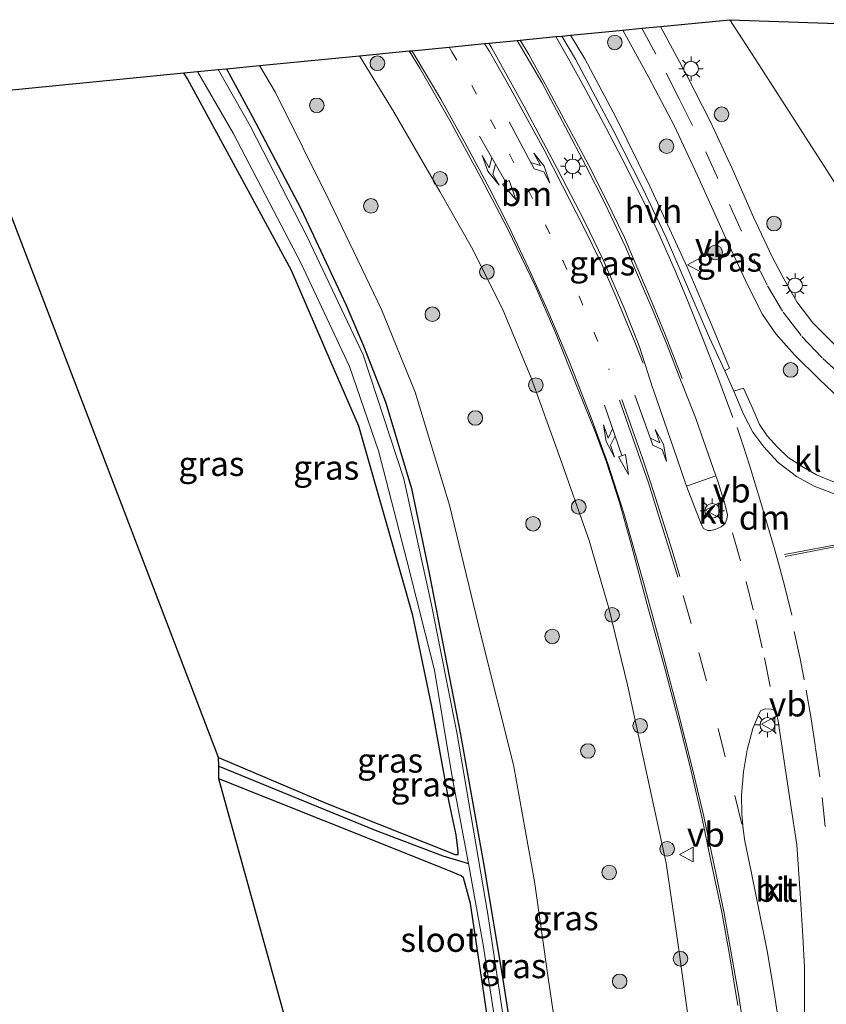
# Model space of a CAD drawing. Units: metres. Extents: x 249997 to 260010, y 477184 to 479800.
# Drawn here: x 250227 to 250309, y 478897 to 478998 of the extents above; entities that cross this region are included whole.
import ezdxf
from ezdxf.enums import TextEntityAlignment as Align

# ---------------------------------------------------------------- set-up
doc = ezdxf.new("R2010")
doc.units = ezdxf.units.M
doc.linetypes.add('VW-1-3_STREEP', pattern=[4, 1, -3])
doc.linetypes.add('VW-3-9_STREEP', pattern=[12, 3, -9])
doc.layers.get('0').update_dxf_attribs({"lineweight": 25})
for name, color, linetype, lineweight in [('B-ME-GR-BOOM-S-B1', 93, 'Continuous', 18), ('B-ME-GW-KRUINLIJN-L-B1', 93, 'Continuous', 18), ('B-ME-GW-TEENLIJN-L-B1', 93, 'Continuous', 18), ('B-ME-IE-GRASLAND-GV-B6', 93, 'Continuous', 18), ('B-ME-IE-MEUBILAIR_WEGMEUBILAIR-LICHTMAST-S-B1', 8, 'Continuous', 18), ('B-ME-OG-WATER-GV-B6', 153, 'Continuous', 18), ('B-ME-VH-VERH_SOORT-BITUMEN-GV-B6', 8, 'IE-TERREINAFSCHEIDING-NATUURLIJK-HOUTWAL', 18), ('B-ME-VH-VERH_SOORT-HALF_VERHARDING-GV-B6', 8, 'IE-TERREINAFSCHEIDING-NATUURLIJK-HOUTWAL', 18), ('B-ME-VH-VERH_SOORT-KLINKERS-GV-B6', 8, 'IE-TERREINAFSCHEIDING-NATUURLIJK-HOUTWAL', 18), ('B-ME-VW-MARKERING-13STREEP-045-L-B1', 255, 'VW-1-3_STREEP', 18), ('B-ME-VW-MARKERING-39STREEP-015-L-B1', 255, 'VW-3-9_STREEP', 18), ('B-ME-VW-MARKERING-COMBIRE750-S-B1', 255, 'Continuous', 18), ('B-ME-VW-MARKERING-DRIEHOEK-L-B1', 7, 'VW-HAAIETAND70-R-B', 18), ('B-ME-VW-MARKERING-PIJLLI750-S-B1', 7, 'Continuous', 18), ('B-ME-VW-MARKERING-STREEP-015-L-B1', 7, 'Continuous', 18), ('B-ME-VW-MEUBILAIR_WEGMEUBILAIR-VERKEERSBORD-S-B1', 8, 'Continuous', 18)]:
    doc.layers.add(name, color=color, linetype=linetype, lineweight=lineweight)
for name, color, linetype in [('B-ME-GW-INSTEEKWATERGANG-L-B1', 10, 'Continuous'), ('B-ME-GW-WATERGANG-GREPPEL-L-B1', 10, 'Continuous'), ('B-ME-KG-KADASTRAAL-OPNAMEDTMGRENS-L-B1', 10, 'Continuous')]:
    doc.layers.add(name, color=color, linetype=linetype)
doc.styles.add('NLCS-ISO', font='NLCS-ISO.TTF')
doc.linetypes.add('IE-TERREINAFSCHEIDING-NATUURLIJK-HOUTWAL', pattern='A,7,-1.5,[67,NLCS.SHX,S=0.75,R=45,X=0,Y=0],-1.5,7,-1.5,[70,NLCS.SHX,S=0.75,R=0,X=0,Y=0],-1.5', length=20)
doc.linetypes.add('VW-HAAIETAND70-R-B', pattern='A,0,-0.5,[153,NLCS.SHX,S=1,R=180,X=-0.375,Y=0],-0.5', length=1)

# ---------------------------------------------------------------- blocks, each defined once
blk = doc.blocks.new('pijll')
for p, q in [((5.7, 1.05, 0.1), (4, 0.75, 0.1)), ((7.5, 0.75, 0.1), (5.7, 1.05, 0.1)), ((0, 0, 0.1), (5.45, 0, 0.1)), ((4, 0.75, 0.1), (5.45, 0.75, 0.1)), ((5.45, 0.75, 0.1), (4.7, 0, 0.1)), ((6.2, 0.75, 0.1), (5.45, 0, 0.1)), ((7.5, 0.75, 0.1), (6.2, 0.75, 0.1))]:
    blk.add_line(p, q)
blk = doc.blocks.new('pijlcr')
for p, q in [((0, 0, 0.1), (5.45, 0, 0.1)), ((3.3, -0.75, 0.1), (2.55, 0, 0.1)), ((4.05, -0.75, 0.1), (3.3, 0, 0.1)), ((5.45, 0.38, 0.1), (5.45, -0.38, 0.1)), ((7.5, 0, 0.1), (5.45, 0.38, 0.1)), ((5.45, -0.38, 0.1), (7.5, 0, 0.1)), ((1.85, -0.75, 0.1), (3.3, -0.75, 0.1)), ((3.55, -1.05, 0.1), (1.85, -0.75, 0.1)), ((5.35, -0.75, 0.1), (3.55, -1.05, 0.1)), ((5.35, -0.75, 0.1), (4.05, -0.75, 0.1))]:
    blk.add_line(p, q)
blk = doc.blocks.new('boom')
h = blk.add_hatch(color=256)
edge = h.paths.add_edge_path()
edge.add_arc((0, 0), 0.75, 0, 360)
blk.add_circle((0, 0), 0.75)
blk = doc.blocks.new('lantaarnpaal')
for p, q in [((0, 0.75), (0, 1.25)), ((-0.75, 0), (-1.25, 0)), ((-0.88, 0.88), (-0.53, 0.53)), ((0.53, 0.53), (0.88, 0.88)), ((0.75, 0), (1.25, 0)), ((-0.53, -0.53), (-0.88, -0.88)), ((0, -0.75), (0, -1.25)), ((0.53, -0.53), (0.88, -0.88))]:
    blk.add_line(p, q)
blk.add_circle((0, 0), 0.75)
blk = doc.blocks.new('verkeersbord')
for p, q in [((0, 0.75), (-0.75, -0.625)), ((0.75, -0.625), (0, 0.75)), ((-0.75, -0.625), (0.75, -0.625))]:
    blk.add_line(p, q)

msp = doc.modelspace()

# ---------------------------------------------------------------- linework, layer by layer
at = {"layer": 'B-ME-GW-INSTEEKWATERGANG-L-B1'}
for points in [[(250247.839, 478992.926, 14.76), (250250.476, 478988.005, 14.775), (250255.428, 478978.611, 14.686), (250260.045, 478968.785, 14.661), (250261.843, 478964.524, 14.641), (250264.13, 478958.698, 14.653), (250266.781, 478949.923, 14.645), (250268.59, 478941.244, 14.649), (250271.768, 478924.716, 14.625), (250274.178, 478911.313, 14.751), (250276.118, 478899.602, 14.71), (250277.763, 478889.076, 14.767)], [(250271.331, 478914.435, 14.726), (250270.62, 478917.778, 14.718), (250268.857, 478927.58, 14.706), (250266.894, 478936.892, 14.608), (250264.431, 478945.536, 14.653), (250261.38, 478956.304, 14.657), (250258.557, 478962.818, 14.665), (250254.467, 478972.243, 14.69), (250249.826, 478980.825, 14.743), (250243.83, 478991.89, 14.848), (250243.457, 478992.498, 14.849)], [(250247.021, 478922.35, 14.698), (250258.113, 478917.651, 14.715), (250271.244, 478912.409, 14.69), (250271.531, 478912.42, 14.674), (250271.554, 478912.754, 14.69), (250271.331, 478914.435, 14.726)], [(250272.805, 478907.402, 14.743), (250272.083, 478910.04, 14.67), (250271.84, 478910.244, 14.654), (250270.368, 478910.847, 14.662), (250257.815, 478915.862, 14.686), (250247.042, 478920.164, 14.65)], [(250275.605, 478888.441, 14.686), (250274.213, 478898.02, 14.763), (250272.805, 478907.402, 14.743)]]:
    msp.add_polyline3d(points, dxfattribs=at)
at = {"layer": 'B-ME-GW-KRUINLIJN-L-B1'}
for points in [[(250299.368, 478997.957, 18.972), (250302.32, 478993.357, 19.072), (250310.172, 478981.148, 19.204), (250315.242, 478973.648, 19.116), (250318.433, 478969.979, 19.079), (250322.181, 478966.931, 19.035), (250325.264, 478965.104, 19.094), (250329.735, 478963.005, 19.167), (250335.44, 478961.499, 19.13), (250341.133, 478960.885, 19.174), (250348.467, 478961.907, 19.145), (250359.218, 478964.212, 19.072), (250366.809, 478965.874, 18.837), (250373.588, 478967.912, 18.837), (250381.162, 478970.911, 18.691), (250389.235, 478974.447, 18.53), (250396.247, 478978.089, 18.325)], [(250261.457, 478994.255, 18.83), (250264.991, 478988.448, 18.951), (250269.683, 478980.36, 19.098), (250272.905, 478974.649, 19.255), (250276.087, 478968.336, 19.413), (250279.032, 478961.273, 19.589), (250281.861, 478953.408, 19.75), (250284.972, 478944.589, 19.948), (250286.964, 478937.652, 20.054), (250288.894, 478929.811, 20.186), (250290.751, 478921.139, 20.263), (250292.849, 478911.542, 20.281), (250294.058, 478903.162, 20.303), (250295.802, 478890.508, 20.493)]]:
    msp.add_polyline3d(points, dxfattribs=at)
at = {"layer": 'B-ME-GW-TEENLIJN-L-B1'}
msp.add_polyline3d([(250282.359, 478888.904, 14.892), (250280.775, 478899.784, 14.877), (250279.373, 478909.655, 14.936), (250277.221, 478921.624, 14.958), (250273.859, 478934.939, 14.789), (250270.655, 478948.208, 14.775), (250267.158, 478959.787, 14.753), (250263.702, 478968.246, 14.87), (250258.455, 478979.212, 14.885), (250252.855, 478990.487, 14.965), (250251.191, 478993.253, 14.909)], dxfattribs=at)
at = {"layer": 'B-ME-GW-WATERGANG-GREPPEL-L-B1'}
msp.add_polyline3d([(250247.04, 478921.47, 14.288), (250263.032, 478914.911, 14.215), (250269.962, 478912.268, 14.182), (250272.612, 478911.504, 14.047)], dxfattribs=at)
at = {"layer": 'B-ME-IE-GRASLAND-GV-B6'}
for points in [[(250310.208, 478964.545, 19.656), (250307.839, 478966.894, 19.619), (250306.211, 478969.044, 19.595), (250304.874, 478971.412, 19.562), (250303.686, 478973.642, 19.472), (250301.792, 478977.732, 19.387), (250299.611, 478982.722, 19.309), (250297.386, 478987.498, 19.208), (250294.96, 478992.238, 19.11), (250292.26, 478997.263, 18.96), (250299.368, 478997.957, 18.972), (250302.32, 478993.357, 19.072), (250310.172, 478981.148, 19.204)], [(250310.172, 478981.148, 19.204), (250302.32, 478993.357, 19.072), (250299.368, 478997.957, 18.972), (250312.349, 478997.512, 14.99)], [(250310.04, 478950.569, 20.059), (250308.228, 478951.317, 20.064), (250306.936, 478952.074, 20.075), (250305.347, 478953.109, 20.094), (250304.252, 478954.15, 20.091), (250303.192, 478955.308, 20.07), (250302.402, 478956.486, 20.07), (250301.7, 478958.093, 20.043), (250300.743, 478960.204, 20.013), (250299.781, 478959.897, 19.896), (250298.831, 478961.961, 19.838), (250299.316, 478962.252, 19.791), (250297.61, 478966.379, 19.677), (250294.978, 478972.596, 19.531), (250291.169, 478980.916, 19.374), (250287.697, 478987.974, 19.222), (250284.502, 478993.953, 19.103), (250283.041, 478996.363, 19.038), (250288.414, 478996.887, 19.031), (250291.063, 478992.034, 19.134), (250293.645, 478987.115, 19.277), (250296.055, 478982, 19.362), (250299.035, 478975.331, 19.542), (250301.191, 478970.709, 19.688), (250302.716, 478967.753, 19.741), (250304.068, 478965.76, 19.746), (250305.985, 478963.621, 19.741), (250308.55, 478961.1, 19.762), (250311.257, 478958.482, 19.79)], [(250294.42, 478960.797, 19.911), (250294.477, 478960.65, 19.914), (250295.889, 478957.081, 19.993), (250297.937, 478951.234, 20.084), (250294.912, 478950.176, 20.102), (250293.961, 478952.965, 20.039), (250292.292, 478957.809, 19.968), (250291.498, 478960.087, 19.917), (250291.476, 478960.155, 19.915), (250290.111, 478964.432, 19.822), (250288.547, 478968.387, 19.719), (250286.392, 478973.336, 19.627), (250284.468, 478977.308, 19.568), (250281.72, 478982.646, 19.459), (250278.313, 478989.048, 19.318), (250274.983, 478995.024, 19.161), (250274.673, 478995.546, 19.152), (250277.589, 478995.83, 19.139), (250280.098, 478991.514, 19.248), (250282.542, 478986.947, 19.356), (250284.6, 478982.999, 19.429), (250286.554, 478979.169, 19.524), (250288.681, 478974.682, 19.589), (250290.429, 478970.623, 19.692), (250291.516, 478968.095, 19.757), (250292.94, 478964.61, 19.836), (250294.42, 478960.797, 19.911)], [(250282.359, 478888.904, 14.892), (250280.775, 478899.784, 14.877), (250279.373, 478909.655, 14.936), (250277.221, 478921.624, 14.958), (250273.859, 478934.939, 14.789), (250270.655, 478948.208, 14.775), (250267.158, 478959.787, 14.753), (250263.702, 478968.246, 14.87), (250258.455, 478979.212, 14.885), (250252.855, 478990.487, 14.965), (250251.191, 478993.253, 14.909), (250261.457, 478994.255, 18.83), (250264.991, 478988.448, 18.951), (250269.683, 478980.36, 19.098), (250272.905, 478974.649, 19.255), (250276.087, 478968.336, 19.413), (250279.032, 478961.273, 19.589), (250281.861, 478953.408, 19.75), (250284.972, 478944.589, 19.948), (250286.964, 478937.652, 20.054), (250288.894, 478929.811, 20.186), (250290.751, 478921.139, 20.263), (250292.849, 478911.542, 20.281), (250294.058, 478903.162, 20.303), (250295.802, 478890.508, 20.493)], [(250295.802, 478890.508, 20.493), (250294.058, 478903.162, 20.303), (250292.849, 478911.542, 20.281), (250290.751, 478921.139, 20.263), (250288.894, 478929.811, 20.186), (250286.964, 478937.652, 20.054), (250284.972, 478944.589, 19.948), (250281.861, 478953.408, 19.75), (250279.032, 478961.273, 19.589), (250276.087, 478968.336, 19.413), (250272.905, 478974.649, 19.255), (250269.683, 478980.36, 19.098), (250264.991, 478988.448, 18.951), (250261.457, 478994.255, 18.83), (250266.53, 478994.751, 18.972), (250267.62, 478992.995, 19.012), (250270.697, 478987.627, 19.098), (250273.915, 478981.705, 19.269), (250276.634, 478976.48, 19.432), (250279.415, 478970.686, 19.55), (250281.451, 478966.042, 19.607), (250283.867, 478959.975, 19.741), (250285.597, 478955.649, 19.843)], [(250246.978, 478992.842, 14.047), (250247.839, 478992.926, 14.76), (250250.476, 478988.005, 14.775), (250255.428, 478978.611, 14.686), (250260.045, 478968.785, 14.661), (250261.843, 478964.524, 14.641), (250264.13, 478958.698, 14.653), (250266.781, 478949.923, 14.645), (250268.59, 478941.244, 14.649), (250271.768, 478924.716, 14.625), (250274.178, 478911.313, 14.751), (250276.118, 478899.602, 14.71), (250277.763, 478889.076, 14.767)], [(250277.163, 478888.968, 14.039), (250274.593, 478906.304, 14.047), (250271.392, 478924.933, 14.047), (250268.816, 478938.017, 14.047), (250265.978, 478950.905, 14.047), (250261.829, 478963.632, 14.047), (250256.086, 478975.7, 14.047), (250250.244, 478987.08, 14.047), (250246.978, 478992.842, 14.047)], [(250247.839, 478992.926, 14.76), (250251.191, 478993.253, 14.909), (250252.855, 478990.487, 14.965), (250258.455, 478979.212, 14.885), (250263.702, 478968.246, 14.87), (250267.158, 478959.787, 14.753), (250270.655, 478948.208, 14.775), (250273.859, 478934.939, 14.789), (250277.221, 478921.624, 14.958), (250279.373, 478909.655, 14.936), (250280.775, 478899.784, 14.877), (250282.359, 478888.904, 14.892)], [(250277.763, 478889.076, 14.767), (250276.118, 478899.602, 14.71), (250274.178, 478911.313, 14.751), (250271.768, 478924.716, 14.625), (250268.59, 478941.244, 14.649), (250266.781, 478949.923, 14.645), (250264.13, 478958.698, 14.653), (250261.843, 478964.524, 14.641), (250260.045, 478968.785, 14.661), (250255.428, 478978.611, 14.686), (250250.476, 478988.005, 14.775), (250247.839, 478992.926, 14.76)], [(250221.011, 478990.307, 15.607), (250243.457, 478992.498, 14.849), (250243.83, 478991.89, 14.848), (250249.826, 478980.825, 14.743), (250254.467, 478972.243, 14.69), (250258.557, 478962.818, 14.665), (250261.38, 478956.304, 14.657), (250264.431, 478945.536, 14.653), (250266.894, 478936.892, 14.608), (250268.857, 478927.58, 14.706), (250270.62, 478917.778, 14.718), (250271.331, 478914.435, 14.726), (250271.554, 478912.754, 14.69), (250271.531, 478912.42, 14.674), (250271.244, 478912.409, 14.69), (250258.113, 478917.651, 14.715), (250247.021, 478922.35, 14.698), (250221.011, 478990.307, 15.607)], [(250243.457, 478992.498, 14.849), (250244.859, 478992.635, 14.047), (250248.519, 478986.323, 14.047), (250255.459, 478972.981, 14.047), (250260.411, 478962.409, 14.047), (250263.376, 478953.786, 14.047), (250266.289, 478942.55, 14.047), (250269.131, 478931.3, 14.047), (250270.944, 478920.386, 14.047), (250272.612, 478911.504, 14.047), (250269.962, 478912.268, 14.182), (250263.032, 478914.911, 14.215), (250247.04, 478921.47, 14.288), (250247.021, 478922.35, 14.698), (250258.113, 478917.651, 14.715), (250271.244, 478912.409, 14.69), (250271.531, 478912.42, 14.674), (250271.554, 478912.754, 14.69), (250271.331, 478914.435, 14.726), (250270.62, 478917.778, 14.718), (250268.857, 478927.58, 14.706), (250266.894, 478936.892, 14.608), (250264.431, 478945.536, 14.653), (250261.38, 478956.304, 14.657), (250258.557, 478962.818, 14.665), (250254.467, 478972.243, 14.69), (250249.826, 478980.825, 14.743), (250243.83, 478991.89, 14.848), (250243.457, 478992.498, 14.849)], [(250285.597, 478955.649, 19.843), (250286.721, 478952.621, 19.921), (250288.047, 478948.47, 19.953), (250289.184, 478944.451, 19.99), (250290.942, 478937.894, 20.084), (250292.763, 478931.224, 20.153), (250294.34, 478925.213, 20.222), (250295.483, 478920.699, 20.288), (250296.514, 478916.118, 20.361), (250297.391, 478911.932, 20.377), (250298.532, 478906.506, 20.422), (250299.318, 478902.134, 20.475), (250300.168, 478896.945, 20.54)], [(250247.042, 478920.164, 14.65), (250247.04, 478921.47, 14.288), (250263.032, 478914.911, 14.215), (250269.962, 478912.268, 14.182), (250272.612, 478911.504, 14.047), (250274.115, 478903.167, 14.039), (250276.308, 478888.897, 14.039)], [(250275.605, 478888.441, 14.686), (250274.213, 478898.02, 14.763), (250272.805, 478907.402, 14.743), (250272.083, 478910.04, 14.67), (250271.84, 478910.244, 14.654), (250270.368, 478910.847, 14.662), (250257.815, 478915.862, 14.686), (250247.042, 478920.164, 14.65)], [(250247.042, 478920.164, 14.65), (250257.815, 478915.862, 14.686), (250270.368, 478910.847, 14.662), (250271.84, 478910.244, 14.654), (250272.083, 478910.04, 14.67), (250272.805, 478907.402, 14.743), (250274.213, 478898.02, 14.763), (250275.605, 478888.441, 14.686), (250276.662, 478882.105, 14.69), (250278.506, 478867.486, 14.681), (250278.474, 478866.282, 14.669), (250278.285, 478865.959, 14.665), (250277.939, 478865.814, 14.681), (250275.394, 478865.728, 14.71), (250263.804, 478864.718, 14.665), (250249.978, 478863.058, 14.657), (250253.759, 478888.261, 14.92), (250256.76, 478895.467, 14.868), (250253.932, 478895.261, 14.898), (250247.042, 478920.164, 14.65)]]:
    msp.add_polyline3d(points, dxfattribs=at)
at = {"layer": 'B-ME-KG-KADASTRAAL-OPNAMEDTMGRENS-L-B1'}
msp.add_polyline3d([(250253.932, 478895.261, 14.898), (250247.042, 478920.164, 14.65), (250247.04, 478921.47, 14.288), (250247.021, 478922.35, 14.698), (250221.011, 478990.307, 15.607), (250243.457, 478992.498, 14.849), (250244.859, 478992.635, 14.047), (250246.978, 478992.842, 14.047), (250247.839, 478992.926, 14.76), (250251.191, 478993.253, 14.909), (250261.457, 478994.255, 18.83), (250266.53, 478994.751, 18.972), (250266.816, 478994.779, 18.999), (250270.62, 478995.15, 19.09), (250274.257, 478995.505, 19.182), (250274.673, 478995.546, 19.152), (250277.589, 478995.83, 19.139), (250277.901, 478995.861, 19.155), (250281.558, 478996.218, 19.116), (250282.173, 478996.278, 19.061), (250283.041, 478996.363, 19.038), (250288.414, 478996.887, 19.031), (250290.356, 478997.077, 19.021), (250292.26, 478997.263, 18.96), (250299.368, 478997.957, 18.972), (250312.349, 478997.512, 14.99)], dxfattribs=at)
at = {"layer": 'B-ME-OG-WATER-GV-B6'}
msp.add_polyline3d([(250276.308, 478888.897, 14.039), (250274.115, 478903.167, 14.039), (250272.612, 478911.504, 14.047), (250270.944, 478920.386, 14.047), (250269.131, 478931.3, 14.047), (250266.289, 478942.55, 14.047), (250263.376, 478953.786, 14.047), (250260.411, 478962.409, 14.047), (250255.459, 478972.981, 14.047), (250248.519, 478986.323, 14.047), (250244.859, 478992.635, 14.047), (250246.978, 478992.842, 14.047), (250250.244, 478987.08, 14.047), (250256.086, 478975.7, 14.047), (250261.829, 478963.632, 14.047), (250265.978, 478950.905, 14.047), (250268.816, 478938.017, 14.047), (250271.392, 478924.933, 14.047), (250274.593, 478906.304, 14.047), (250277.163, 478888.968, 14.039)], dxfattribs=at)
at = {"layer": 'B-ME-VH-VERH_SOORT-BITUMEN-GV-B6'}
for points in [[(250311.257, 478958.482, 19.79), (250308.55, 478961.1, 19.762), (250305.985, 478963.621, 19.741), (250304.068, 478965.76, 19.746), (250302.716, 478967.753, 19.741), (250301.191, 478970.709, 19.688), (250299.035, 478975.331, 19.542), (250296.055, 478982, 19.362), (250293.645, 478987.115, 19.277), (250291.063, 478992.034, 19.134), (250288.414, 478996.887, 19.031), (250290.356, 478997.077, 19.021), (250292.26, 478997.263, 18.96), (250294.96, 478992.238, 19.11), (250297.386, 478987.498, 19.208), (250299.611, 478982.722, 19.309), (250301.792, 478977.732, 19.387), (250303.686, 478973.642, 19.472), (250304.874, 478971.412, 19.562), (250306.211, 478969.044, 19.595), (250307.839, 478966.894, 19.619), (250310.208, 478964.545, 19.656)], [(250300.168, 478896.945, 20.54), (250299.318, 478902.134, 20.475), (250298.532, 478906.506, 20.422), (250297.391, 478911.932, 20.377), (250296.514, 478916.118, 20.361), (250295.483, 478920.699, 20.288), (250294.34, 478925.213, 20.222), (250292.763, 478931.224, 20.153), (250290.942, 478937.894, 20.084), (250289.184, 478944.451, 19.99), (250288.047, 478948.47, 19.953), (250286.721, 478952.621, 19.921), (250285.597, 478955.649, 19.843), (250283.867, 478959.975, 19.741), (250281.451, 478966.042, 19.607), (250279.415, 478970.686, 19.55), (250276.634, 478976.48, 19.432), (250273.915, 478981.705, 19.269), (250270.697, 478987.627, 19.098), (250267.62, 478992.995, 19.012), (250266.53, 478994.751, 18.972), (250266.816, 478994.779, 18.999), (250270.62, 478995.15, 19.09), (250274.257, 478995.505, 19.182), (250274.673, 478995.546, 19.152), (250274.983, 478995.024, 19.161), (250278.313, 478989.048, 19.318), (250281.72, 478982.646, 19.459), (250284.468, 478977.308, 19.568), (250286.392, 478973.336, 19.627), (250288.547, 478968.387, 19.719), (250290.111, 478964.432, 19.822), (250291.476, 478960.155, 19.915), (250291.498, 478960.087, 19.917), (250292.292, 478957.809, 19.968), (250293.961, 478952.965, 20.039), (250294.912, 478950.176, 20.102), (250296.469, 478946.209, 20.16), (250296.674, 478945.833, 20.163), (250297.095, 478945.634, 20.158), (250297.402, 478945.607, 20.158), (250297.85, 478945.715, 20.171), (250298.461, 478945.99, 20.171), (250298.866, 478946.337, 20.169), (250299.061, 478946.785, 20.174), (250299.117, 478947.235, 20.177), (250298.863, 478948.345, 20.158), (250298.143, 478950.664, 20.095), (250297.937, 478951.234, 20.084), (250295.889, 478957.081, 19.993), (250294.477, 478960.65, 19.914), (250294.42, 478960.797, 19.911), (250292.94, 478964.61, 19.836), (250291.516, 478968.095, 19.757), (250290.429, 478970.623, 19.692), (250288.681, 478974.682, 19.589), (250286.554, 478979.169, 19.524), (250284.6, 478982.999, 19.429), (250282.542, 478986.947, 19.356), (250280.098, 478991.514, 19.248), (250277.589, 478995.83, 19.139), (250277.901, 478995.861, 19.155), (250281.558, 478996.218, 19.116), (250282.173, 478996.278, 19.061), (250283.561, 478993.915, 19.122), (250287.386, 478986.694, 19.309), (250290.403, 478980.736, 19.428), (250292.853, 478975.628, 19.53), (250294.918, 478970.823, 19.619), (250297.266, 478965.365, 19.741), (250298.831, 478961.961, 19.838), (250299.781, 478959.897, 19.896), (250300.742, 478957.544, 19.937), (250301.697, 478955.686, 19.97), (250302.835, 478954.193, 19.974), (250304.323, 478952.597, 19.978), (250306.197, 478951.154, 20.002), (250307.992, 478950.152, 20.002), (250310.571, 478949.166, 19.986)], [(250306.989, 478900.838, 20.595), (250306.824, 478904.05, 20.595), (250306.574, 478908.419, 20.587), (250306.21, 478913.427, 20.514), (250305.576, 478917.643, 20.473), (250304.307, 478926.077, 20.388), (250304.131, 478926.829, 20.412), (250303.899, 478927.2, 20.404), (250303.59, 478927.309, 20.408), (250303.01, 478927.329, 20.412), (250302.544, 478927.163, 20.404), (250302.348, 478926.88, 20.416), (250301.72, 478925.323, 20.424), (250301.121, 478923.153, 20.424), (250300.742, 478920.899, 20.437), (250300.552, 478918.514, 20.457), (250300.57, 478916.579, 20.465), (250300.731, 478914.999, 20.477), (250300.91, 478913.769, 20.481), (250301.551, 478910.667, 20.489), (250302.299, 478906.965, 20.538), (250303.176, 478902.545, 20.611), (250303.826, 478898.702, 20.636), (250304.457, 478894.732, 20.66)], [(250307.008, 478895.686, 20.648), (250306.989, 478900.838, 20.595)]]:
    msp.add_polyline3d(points, dxfattribs=at)
at = {"layer": 'B-ME-VH-VERH_SOORT-HALF_VERHARDING-GV-B6'}
msp.add_polyline3d([(250298.831, 478961.961, 19.838), (250297.266, 478965.365, 19.741), (250294.918, 478970.823, 19.619), (250292.853, 478975.628, 19.53), (250290.403, 478980.736, 19.428), (250287.386, 478986.694, 19.309), (250283.561, 478993.915, 19.122), (250282.173, 478996.278, 19.061), (250283.041, 478996.363, 19.038), (250284.502, 478993.953, 19.103), (250287.697, 478987.974, 19.222), (250291.169, 478980.916, 19.374), (250294.978, 478972.596, 19.531), (250297.61, 478966.379, 19.677), (250299.316, 478962.252, 19.791), (250298.831, 478961.961, 19.838)], dxfattribs=at)
at = {"layer": 'B-ME-VH-VERH_SOORT-KLINKERS-GV-B6'}
for points in [[(250315.535, 478950.069, 19.881), (250315.922, 478948.886, 19.888), (250313.311, 478948.665, 19.941), (250310.571, 478949.166, 19.986), (250307.992, 478950.152, 20.002), (250306.197, 478951.154, 20.002), (250304.323, 478952.597, 19.978), (250302.835, 478954.193, 19.974), (250301.697, 478955.686, 19.97), (250300.742, 478957.544, 19.937), (250299.781, 478959.897, 19.896), (250300.743, 478960.204, 20.013), (250301.7, 478958.093, 20.043), (250302.402, 478956.486, 20.07), (250303.192, 478955.308, 20.07), (250304.252, 478954.15, 20.091), (250305.347, 478953.109, 20.094), (250306.936, 478952.074, 20.075), (250308.228, 478951.317, 20.064), (250310.04, 478950.569, 20.059), (250311.836, 478950.067, 20.04), (250313.023, 478949.895, 20.029), (250314.149, 478949.905, 20.01), (250315.535, 478950.069, 19.881)], [(250294.912, 478950.176, 20.102), (250297.937, 478951.234, 20.084), (250298.143, 478950.664, 20.095), (250298.863, 478948.345, 20.158), (250299.117, 478947.235, 20.177), (250299.061, 478946.785, 20.174), (250298.866, 478946.337, 20.169), (250298.461, 478945.99, 20.171), (250297.85, 478945.715, 20.171), (250297.402, 478945.607, 20.158), (250297.095, 478945.634, 20.158), (250296.674, 478945.833, 20.163), (250296.469, 478946.209, 20.16), (250294.912, 478950.176, 20.102)], [(250304.457, 478894.732, 20.66), (250303.826, 478898.702, 20.636), (250303.176, 478902.545, 20.611), (250302.299, 478906.965, 20.538), (250301.551, 478910.667, 20.489), (250300.91, 478913.769, 20.481), (250300.731, 478914.999, 20.477), (250300.57, 478916.579, 20.465), (250300.552, 478918.514, 20.457), (250300.742, 478920.899, 20.437), (250301.121, 478923.153, 20.424), (250301.72, 478925.323, 20.424), (250302.348, 478926.88, 20.416), (250302.544, 478927.163, 20.404), (250303.01, 478927.329, 20.412), (250303.59, 478927.309, 20.408), (250303.899, 478927.2, 20.404), (250304.131, 478926.829, 20.412), (250304.307, 478926.077, 20.388), (250305.576, 478917.643, 20.473), (250306.21, 478913.427, 20.514), (250306.574, 478908.419, 20.587), (250306.824, 478904.05, 20.595), (250306.989, 478900.838, 20.595)], [(250306.989, 478900.838, 20.595), (250307.008, 478895.686, 20.648)]]:
    msp.add_polyline3d(points, dxfattribs=at)
at = {"layer": 'B-ME-VW-MARKERING-13STREEP-045-L-B1'}
msp.add_polyline3d([(250270.62, 478995.15, 19.09), (250270.911, 478994.675, 19.1), (250272.938, 478991.212, 19.184), (250274.899, 478987.655, 19.273), (250276.792, 478984.168, 19.379), (250278.715, 478980.521, 19.431), (250280.489, 478976.93, 19.512), (250282.247, 478973.281, 19.599), (250283.924, 478969.618, 19.65), (250285.473, 478965.904, 19.734), (250287.014, 478962.078, 19.826)], dxfattribs=at)
at = {"layer": 'B-ME-VW-MARKERING-39STREEP-015-L-B1'}
for points in [[(250290.356, 478997.077, 19.021), (250292.831, 478992.467, 19.124), (250294.193, 478989.792, 19.216), (250296.895, 478984.413, 19.306), (250299.325, 478979.012, 19.422), (250301.811, 478973.455, 19.569), (250303.219, 478970.679, 19.631), (250304.831, 478967.995, 19.664), (250306.739, 478965.502, 19.685), (250308.88, 478963.243, 19.726), (250311.157, 478961.146, 19.731), (250313.252, 478958.989, 19.769), (250314.974, 478956.765, 19.788), (250316.302, 478954.278, 19.818)], [(250299.643, 478945.39, 20.225), (250301.034, 478940.408, 20.29), (250302.011, 478936.508, 20.33), (250302.912, 478932.566, 20.371), (250303.716, 478928.553, 20.398)], [(250300.576, 478915.541, 20.482), (250298.897, 478922.427, 20.374), (250296.971, 478930.231, 20.276), (250295.394, 478936.089, 20.208), (250294.294, 478939.912, 20.168)], [(250309.13, 478915.289, 20.46), (250308.575, 478920.366, 20.42), (250308.118, 478923.368, 20.409), (250307.697, 478926.322, 20.382), (250306.978, 478930.323, 20.347), (250306.587, 478932.346, 20.333), (250305.753, 478936.217, 20.295)]]:
    msp.add_polyline3d(points, dxfattribs=at)
at = {"layer": 'B-ME-VW-MARKERING-DRIEHOEK-L-B1'}
msp.add_polyline3d([(250300.093, 478956.178, 19.956), (250300.772, 478954.236, 19.994), (250301.367, 478952.307, 20.048), (250301.957, 478950.403, 20.091), (250302.52, 478948.495, 20.113), (250303.372, 478945.593, 20.178), (250303.929, 478943.723, 20.224), (250304.475, 478941.757, 20.262), (250304.985, 478939.839, 20.273), (250305.699, 478936.94, 20.305)], dxfattribs=at)
at = {"layer": 'B-ME-VW-MARKERING-STREEP-015-L-B1'}
for p, q in [((250304.948, 478943.173, 20.234), (250316.521, 478945.364, 20.004)), ((250316.528, 478945.173, 20.012), (250305.013, 478942.965, 20.24))]:
    msp.add_line(p, q, dxfattribs=at)
for points in [[(250299.666, 478957.202, 19.945), (250298.023, 478961.604, 19.851), (250296.553, 478965.35, 19.759), (250295.051, 478969.118, 19.697), (250293.79, 478972.16, 19.629), (250292.119, 478975.953, 19.553), (250290.693, 478978.993, 19.491), (250288.754, 478982.902, 19.421), (250286.658, 478986.92, 19.348), (250284.586, 478990.806, 19.248), (250282.798, 478994.028, 19.164), (250281.558, 478996.218, 19.116)], [(250274.257, 478995.505, 19.182), (250274.751, 478994.69, 19.2), (250276.558, 478991.521, 19.281), (250277.903, 478989.094, 19.341), (250280.332, 478984.607, 19.449), (250282.231, 478980.932, 19.536), (250284.349, 478976.801, 19.611), (250286.274, 478972.828, 19.671), (250287.723, 478969.512, 19.736), (250289.62, 478964.929, 19.836), (250290.476, 478962.772, 19.882)], [(250277.901, 478995.861, 19.155), (250278.78, 478994.377, 19.215), (250280.614, 478991.053, 19.28), (250282.845, 478986.894, 19.375), (250284.876, 478983.084, 19.442), (250286.663, 478979.559, 19.545), (250288.576, 478975.645, 19.61), (250289.955, 478972.405, 19.667), (250291.404, 478968.929, 19.745), (250292.725, 478965.706, 19.835), (250294.472, 478961.185, 19.905)], [(250301.815, 478887.617, 20.659), (250301.062, 478892.571, 20.616), (250300.302, 478897.716, 20.556), (250299.495, 478902.358, 20.51), (250298.738, 478906.568, 20.456), (250297.747, 478911.314, 20.418), (250296.713, 478916.301, 20.353), (250295.528, 478921.204, 20.297), (250294.024, 478927.124, 20.204), (250292.349, 478933.535, 20.137), (250290.526, 478940.305, 20.045), (250288.508, 478947.397, 19.972), (250286.881, 478952.469, 19.917), (250285.156, 478957.166, 19.825), (250282.951, 478962.849, 19.717), (250280.835, 478967.888, 19.614), (250278.783, 478972.416, 19.533), (250276.738, 478976.753, 19.457), (250274.743, 478980.658, 19.357), (250272.216, 478985.376, 19.197), (250269.769, 478989.805, 19.092), (250267.158, 478994.233, 19.013), (250266.816, 478994.779, 18.999)], [(250288.062, 478958.969, 19.881), (250289.19, 478955.758, 19.924), (250290.212, 478952.831, 19.973), (250291.017, 478950.498, 19.997), (250292.233, 478946.643, 20.068), (250293.208, 478943.515, 20.116), (250294.022, 478940.826, 20.143)], [(250288.289, 478959.048, 19.87), (250289.417, 478955.837, 19.914), (250290.439, 478952.91, 19.962), (250291.245, 478950.573, 19.987), (250292.462, 478946.714, 20.057), (250293.438, 478943.585, 20.106), (250294.252, 478940.895, 20.133)]]:
    msp.add_polyline3d(points, dxfattribs=at)

# ---------------------------------------------------------------- block references
at = {"layer": 'B-ME-GR-BOOM-S-B1', "rotation": 90}
for p in [(250287.578, 478995.627, 19.065), (250263.274, 478993.487, 18.859), (250257.067, 478989.177, 16.327), (250298.508, 478988.262, 19.157), (250292.876, 478984.992, 19.271), (250269.696, 478981.65, 19.092), (250262.609, 478978.88, 16.413), (250303.88, 478977.062, 19.363), (250297.86, 478974.108, 19.493), (250274.494, 478972.109, 19.352), (250268.902, 478967.781, 16.533), (250305.585, 478962.065, 19.726), (250279.497, 478960.512, 19.666), (250273.294, 478957.145, 16.858), (250283.887, 478948.035, 19.899), (250279.209, 478946.308, 18.192), (250287.306, 478936.98, 20.099), (250281.174, 478934.762, 17.926), (250290.176, 478925.606, 20.121), (250284.827, 478923.024, 17.986), (250292.938, 478913.001, 20.267), (250287.01, 478910.58, 17.964), (250294.302, 478901.741, 20.349), (250288.079, 478899.423, 17.758)]:
    msp.add_blockref('boom', p, dxfattribs=at)
at = {"layer": 'B-ME-IE-MEUBILAIR_WEGMEUBILAIR-LICHTMAST-S-B1', "rotation": 90}
for p in [(250295.39, 478992.931, 19.054), (250283.26, 478982.933, 19.455), (250306.041, 478970.735, 19.558), (250297.554, 478947.641, 20.17), (250303.205, 478925.702, 20.457)]:
    msp.add_blockref('lantaarnpaal', p, dxfattribs=at)
at = {"layer": 'B-ME-VW-MARKERING-COMBIRE750-S-B1'}
for p, rotation in [((250273.72, 478986.03, 19.271), 299.8), ((250286.523, 478958.444, 19.848), 289.1)]:
    msp.add_blockref('pijlcr', p, dxfattribs=dict(at, rotation=rotation))
at = {"layer": 'B-ME-VW-MARKERING-PIJLLI750-S-B1'}
for p, rotation in [((250276.764, 478987.48, 19.341), 297.9), ((250289.642, 478959.489, 19.902), 289.7)]:
    msp.add_blockref('pijll', p, dxfattribs=dict(at, rotation=rotation))
at = {"layer": 'B-ME-VW-MEUBILAIR_WEGMEUBILAIR-VERKEERSBORD-S-B1', "rotation": 90}
for p in [(250295.782, 478972.848, 19.512), (250297.609, 478947.706, 20.197), (250303.356, 478925.784, 20.462), (250294.968, 478912.435, 20.184)]:
    msp.add_blockref('verkeersbord', p, dxfattribs=at)

# ---------------------------------------------------------------- texts
at = {"layer": 'B-ME-IE-GRASLAND-GV-B6', "ltscale": 0.2, "style": 'NLCS-ISO'}
for p in [(250299.288, 478973.391), (250286.305, 478973.003), (250246.2825, 478952.4535), (250258.0345, 478952.0695), (250264.5755, 478922.057), (250268.0015, 478919.61), (250282.547, 478905.9055), (250277.2125, 478900.9975)]:
    msp.add_text('gras', height=2.5, dxfattribs=at).set_placement(p, align=Align.MIDDLE_CENTER)
at = {"layer": 'B-ME-OG-WATER-GV-B6', "ltscale": 0.2, "style": 'NLCS-ISO'}
msp.add_text('sloot', height=2.5, dxfattribs=at).set_placement((250269.6295, 478903.6977), align=Align.MIDDLE_CENTER)
at = {"layer": 'B-ME-VH-VERH_SOORT-BITUMEN-GV-B6', "ltscale": 0.2, "style": 'NLCS-ISO'}
msp.add_text('bit', height=2.5, dxfattribs=at).set_placement((250304.122, 478908.8208), align=Align.MIDDLE_CENTER)
at = {"layer": 'B-ME-VH-VERH_SOORT-HALF_VERHARDING-GV-B6', "ltscale": 0.2, "style": 'NLCS-ISO'}
msp.add_text('hvh', height=2.5, dxfattribs=at).set_placement((250291.5334, 478978.3621), align=Align.MIDDLE_CENTER)
at = {"layer": 'B-ME-VH-VERH_SOORT-KLINKERS-GV-B6', "ltscale": 0.2, "style": 'NLCS-ISO'}
for p in [(250307.3454, 478952.8856), (250297.5544, 478947.5671), (250304.122, 478908.8208)]:
    msp.add_text('kl', height=2.5, dxfattribs=at).set_placement(p, align=Align.MIDDLE_CENTER)
at = {"layer": 'B-ME-VW-MARKERING-13STREEP-045-L-B1', "ltscale": 0.2, "style": 'NLCS-ISO'}
msp.add_text('bm', height=2.5, dxfattribs=at).set_placement((250278.5475, 478980.1084), align=Align.MIDDLE_CENTER)
at = {"layer": 'B-ME-VW-MARKERING-DRIEHOEK-L-B1', "ltscale": 0.2, "style": 'NLCS-ISO'}
msp.add_text('dm', height=2.5, dxfattribs=at).set_placement((250302.9169, 478946.9471), align=Align.MIDDLE_CENTER)
at = {"layer": 'B-ME-VW-MEUBILAIR_WEGMEUBILAIR-VERKEERSBORD-S-B1', "ltscale": 0.2, "style": 'NLCS-ISO'}
for p in [(250295.782, 478972.848, 19.512), (250297.609, 478947.706, 20.197), (250303.356, 478925.784, 20.462), (250294.968, 478912.435, 20.184)]:
    msp.add_text('vb', height=2.5, dxfattribs=at).set_placement(p, align=Align.BOTTOM_LEFT)

doc.saveas('drawing.dxf')
